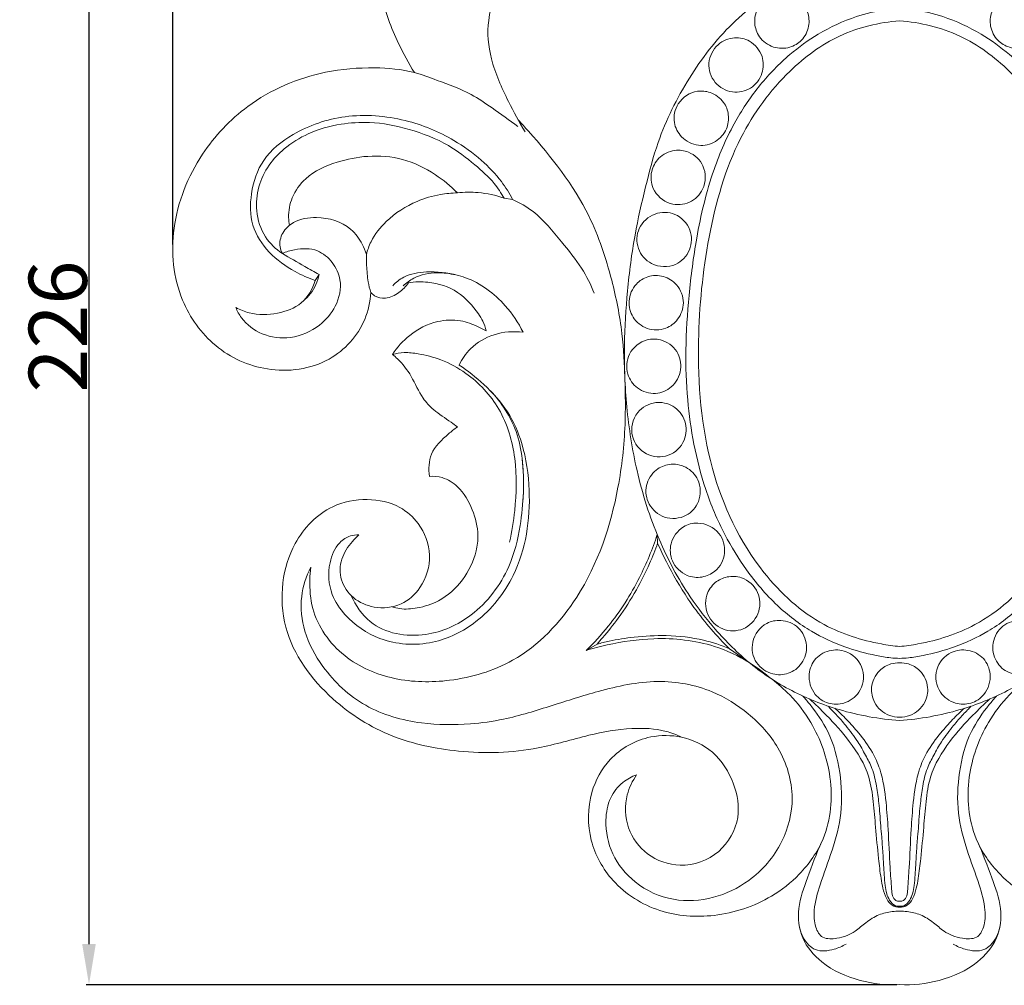
# Model space of a CAD drawing. Units: millimetres. Extents: x 0 to 1341, y 23 to 1180.
# Drawn here: x 755 to 924, y 586 to 752 of the extents above; entities that cross this region are included whole.
import ezdxf

# ---------------------------------------------------------------- set-up
doc = ezdxf.new("R2010")
doc.units = ezdxf.units.MM
doc.layers.get('0').update_dxf_attribs({"lineweight": 5})
doc.styles.add('Arial', font='arial.ttf')
doc.dimstyles.new('Default', dxfattribs={"dimtxt": 10, "dimasz": 7, "dimexe": 0.5, "dimexo": 0.5, "dimgap": 0.25, "dimtad": 1, "dimtoh": 1, "dimdec": 0, "dimzin": 1, "dimdsep": 46, "dimtxsty": 'Arial', "dimcen": 0.5, "dimazin": 0, "dimtfac": 1, "dimtdec": 4, "dimtix": 1, "dimtmove": 1, "dimatfit": 3, "dimfxl": 1, "dimtolj": 1, "dimtzin": 1, "dimarcsym": 0})

# ---------------------------------------------------------------- blocks, each defined once
blk = doc.blocks.new('*D16')
at = {"color": 0, "lineweight": -2, "transparency": 16777216}
for p, q in [((905.63, 812), (766.23, 812)), ((766.73, 805), (766.73, 592.69)), ((905.63, 585.69), (766.23, 585.69))]:
    blk.add_line(p, q, dxfattribs=at)
at = {"color": 0, "transparency": 16777216}
for points in [[(765.56, 805), (767.9, 805), (766.73, 812)], [(765.56, 592.69), (767.9, 592.69), (766.73, 585.69)]]:
    blk.add_solid(points, dxfattribs=at)
at = {"layer": 'Defpoints', "color": 0, "transparency": 16777216}
for p in [(906.13, 812), (766.73, 585.69), (906.13, 585.69)]:
    blk.add_point(p, dxfattribs=at)
at = {"color": 0, "transparency": 16777216, "insert": (761.37, 698.84), "char_height": 10, "attachment_point": 5, "rotation": 90, "style": 'Arial'}
blk.add_mtext('\\A1;226', dxfattribs=at)
blk = doc.blocks.new('*D17')
at = {"color": 0, "lineweight": -2, "transparency": 16777216}
for p, q in [((781.13, 712.98), (781.13, 831.26)), ((788.13, 830.76), (1024.13, 830.76)), ((1031.13, 712.76), (1031.13, 831.26))]:
    blk.add_line(p, q, dxfattribs=at)
at = {"color": 0, "transparency": 16777216}
for points in [[(788.13, 831.92), (788.13, 829.59), (781.13, 830.76)], [(1024.13, 831.92), (1024.13, 829.59), (1031.13, 830.76)]]:
    blk.add_solid(points, dxfattribs=at)
at = {"layer": 'Defpoints', "color": 0, "transparency": 16777216}
for p in [(1031.13, 830.76), (781.13, 712.48), (1031.13, 712.26)]:
    blk.add_point(p, dxfattribs=at)
at = {"color": 0, "transparency": 16777216, "insert": (906.13, 836.11), "char_height": 10, "attachment_point": 5, "style": 'Arial'}
blk.add_mtext('\\A1;250', dxfattribs=at)
blk = doc.blocks.new('N-242_250_226')
for p, q in [((839.58, 720.7), (838.1, 720.92)), ((806.3, 707.79), (805.64, 706.76)), ((864.44, 663.07), (864.51, 661.6)), ((854.1, 644.25), (852.24, 643.17)), ((880.28, 641.06), (876.89, 643.44))]:
    blk.add_line(p, q)
for points, knots in [([(839.06, 776.94), (838.58, 777.36), (837.3, 778.26), (835.02, 779.12), (832.28, 779.24), (829.35, 778.72), (826.35, 777.6), (823.96, 775.73), (821.37, 773.54), (819.03, 770.78), (817.58, 767.3), (816.91, 764.32), (816.68, 761.02), (816.79, 756.78), (817.95, 751.99), (820.07, 747.1), (821.69, 744.11), (822.71, 742.5)], [0, 0, 0, 0, 0.967396, 2.333465, 3.581988, 5.046692, 6.776645, 8.321981, 9.565457, 11.877657, 13.659159, 15.176888, 16.435386, 18.628833, 21.515651, 23.757971, 26.61465, 26.61465, 26.61465, 26.61465]), ([(906.13, 631.11), (902.62, 631.36), (896.21, 632.52), (887.54, 635.94), (880.3, 640.66), (874.63, 646.36), (869.13, 653.4), (864.29, 662.49), (860.79, 673.59), (859.02, 684.85), (858.64, 695.22), (859.25, 705.09), (860.41, 714.22), (862.37, 722.71), (864.77, 731.99), (869.59, 741.65), (877.02, 751.41), (886.05, 757.82), (892.3, 760.93), (894.99, 762.01)], [84.673746, 84.673746, 84.673746, 84.673746, 89.96178, 94.356006, 98.595187, 102.834078, 106.346367, 111.984537, 118.182743, 123.729327, 129.037166, 133.721003, 138.565685, 142.822517, 146.786433, 152.927325, 158.892373, 165.006099, 169.347492, 169.347492, 169.347492, 169.347492]), ([(917.28, 762.01), (919.96, 760.93), (926.21, 757.82), (935.24, 751.41), (942.68, 741.65), (947.49, 731.99), (949.9, 722.71), (951.85, 714.22), (953.01, 705.09), (953.62, 695.22), (953.25, 684.85), (951.48, 673.59), (947.98, 662.49), (943.13, 653.4), (937.63, 646.36), (931.97, 640.66), (924.73, 635.94), (916.06, 632.52), (909.65, 631.36), (906.13, 631.11)], [0, 0, 0, 0, 4.341393, 10.455118, 16.420167, 22.561059, 26.524975, 30.781807, 35.626488, 40.310326, 45.618165, 51.164749, 57.362955, 63.001125, 66.513414, 70.752304, 74.991486, 79.385712, 84.673746, 84.673746, 84.673746, 84.673746]), ([(837.68, 758.65), (837.2, 757.6), (836.32, 755.26), (835.04, 750.69), (835.66, 744.32), (838.53, 738.1), (840.68, 734.02), (841.71, 732.35)], [14.563718, 14.563718, 14.563718, 14.563718, 16.288424, 18.324587, 21.628316, 25.60002, 28.549335, 28.549335, 28.549335, 28.549335]), ([(885.17, 755.96), (885.67, 756.03), (886.99, 756), (889.03, 755.1), (890.5, 753), (890.7, 750.35), (889.5, 747.98), (887.15, 746.61), (884.27, 746.61), (881.91, 748.38), (880.98, 751.01), (881.52, 753.61), (883.18, 755.37), (884.57, 755.87), (885.17, 755.96)], [0, 0, 0, 0, 0.755562, 1.957362, 3.194692, 4.415674, 5.771483, 6.939987, 8.34645, 9.836778, 11.053535, 12.351566, 13.609859, 14.510347, 14.510347, 14.510347, 14.510347]), ([(927.1, 755.96), (926.6, 756.03), (925.27, 756), (923.24, 755.1), (921.76, 753), (921.56, 750.35), (922.76, 747.98), (925.12, 746.61), (928, 746.61), (930.35, 748.38), (931.29, 751.01), (930.74, 753.61), (929.08, 755.37), (927.69, 755.87), (927.1, 755.96)], [0, 0, 0, 0, 0.755562, 1.957362, 3.194692, 4.415674, 5.771483, 6.939987, 8.34645, 9.836778, 11.053535, 12.351566, 13.609859, 14.510347, 14.510347, 14.510347, 14.510347]), ([(906.13, 753.47), (905.33, 753.44), (902.81, 753.26), (897.97, 752.11), (892.37, 749.49), (886.81, 745.47), (881.97, 740.47), (877.46, 733.84), (873.59, 724.99), (871.18, 714.8), (869.84, 704.37), (869.23, 695.09), (869.52, 686.52), (870.65, 678.49), (872.63, 670.65), (875.71, 663.39), (879.82, 656.64), (884.73, 650.88), (890.56, 646.42), (896.43, 643.68), (901.1, 642.45), (904.27, 641.9), (905.62, 641.81), (906.13, 641.79)], [73.805525, 73.805525, 73.805525, 73.805525, 75.007058, 77.599327, 81.214137, 84.209858, 87.859377, 91.597192, 96.178053, 102.280766, 107.235111, 111.958171, 116.223355, 120.077952, 124.105091, 128.324407, 131.865975, 135.92653, 139.620155, 142.784004, 145.580695, 146.846032, 147.61105, 147.61105, 147.61105, 147.61105]), ([(906.13, 641.79), (906.64, 641.81), (907.99, 641.9), (911.17, 642.45), (915.84, 643.68), (921.71, 646.42), (927.53, 650.88), (932.45, 656.64), (936.56, 663.39), (939.64, 670.65), (941.62, 678.49), (942.75, 686.52), (943.04, 695.09), (942.42, 704.37), (941.09, 714.8), (938.68, 724.99), (934.81, 733.84), (930.29, 740.47), (925.46, 745.47), (919.9, 749.49), (914.29, 752.11), (909.46, 753.26), (906.93, 753.44), (906.13, 753.47)], [0, 0, 0, 0, 0.765019, 2.030355, 4.827047, 7.990895, 11.68452, 15.745075, 19.286643, 23.50596, 27.533098, 31.387695, 35.652879, 40.37594, 45.330285, 51.432998, 56.013859, 59.751673, 63.401193, 66.396914, 70.011723, 72.603993, 73.805525, 73.805525, 73.805525, 73.805525]), ([(906.13, 751.41), (902.59, 751.14), (895.55, 749.46), (885.93, 742.32), (877.42, 730.62), (872.85, 714.26), (870.94, 695.04), (872.51, 674.84), (880.6, 657.58), (891.76, 647.37), (900.62, 644.58), (905.08, 643.94), (906.13, 643.83)], [70.266855, 70.266855, 70.266855, 70.266855, 75.598733, 80.81874, 87.933144, 96.908412, 105.905785, 116.917233, 126.890642, 133.762608, 138.945764, 140.53371, 140.53371, 140.53371, 140.53371]), ([(906.13, 643.83), (907.19, 643.94), (911.65, 644.58), (920.5, 647.37), (931.66, 657.58), (939.75, 674.84), (941.33, 695.04), (939.42, 714.26), (934.85, 730.62), (926.34, 742.32), (916.72, 749.46), (909.68, 751.14), (906.13, 751.41)], [0, 0, 0, 0, 1.587946, 6.771102, 13.643068, 23.616477, 34.627925, 43.625297, 52.600566, 59.714969, 64.934977, 70.266855, 70.266855, 70.266855, 70.266855]), ([(877.75, 748.49), (878.63, 748.54), (880.7, 748.08), (882.77, 745.55), (882.75, 742.18), (880.71, 739.5), (877.25, 738.81), (874.06, 740.56), (872.82, 744.2), (874.55, 747.5), (876.72, 748.42), (877.75, 748.49)], [0, 0, 0, 0, 1.311455, 3.017873, 4.445758, 6.071312, 7.652614, 9.341029, 11.084282, 12.860231, 14.385389, 14.385389, 14.385389, 14.385389]), ([(840.49, 733.22), (839.04, 734.33), (836.38, 736.18), (831.96, 739.28), (827.28, 740.88), (821.88, 742.98), (815.31, 743.53), (805.3, 742.75), (794.38, 738.01), (785.18, 728.26), (780.35, 716.32), (781.56, 703.9), (787.98, 694.87), (797.54, 690.53), (808.1, 691.9), (814.12, 698.5), (815.09, 703.13), (815.19, 704.72)], [0, 0, 0, 0, 2.74488, 4.869825, 8.051432, 10.1054, 13.551856, 17.81906, 25.119356, 30.760986, 37.591957, 43.814025, 48.649779, 53.5287, 58.909455, 63.479509, 65.872734, 65.872734, 65.872734, 65.872734]), ([(871.36, 739.29), (872.08, 739.4), (873.81, 739.21), (875.96, 737.7), (876.87, 735.22), (876.54, 732.6), (874.59, 730.37), (871.41, 729.64), (868.53, 731.15), (867, 734.05), (867.76, 737.6), (870.05, 739.1), (871.36, 739.29)], [0, 0, 0, 0, 1.089971, 2.537226, 3.672426, 4.891838, 6.330421, 7.822733, 9.447619, 10.823097, 12.470103, 14.429739, 14.429739, 14.429739, 14.429739]), ([(805.64, 706.76), (804.44, 707.18), (801.59, 708.47), (797.53, 711.35), (794.4, 716.13), (794.41, 721.97), (796.37, 727.95), (802.44, 732.74), (810.99, 735.62), (820.83, 734.85), (828.71, 731.63), (834.1, 727.72), (837.48, 724.23), (839.02, 721.77), (839.58, 720.7)], [0, 0, 0, 0, 1.908347, 4.670985, 7.393486, 10.094901, 13.150568, 16.516112, 21.243901, 26.429008, 30.951504, 33.850561, 36.376177, 38.18617, 38.18617, 38.18617, 38.18617]), ([(799.98, 711.41), (798.85, 712.15), (796.66, 714.25), (795.27, 718.53), (795.73, 722.92), (797.49, 726.62), (800.45, 729.76), (804.64, 732.34), (809.72, 733.76), (815.64, 734.14), (821.95, 732.9), (828.2, 730.5), (832.86, 726.91), (836.2, 723.97), (837.61, 721.8), (838.1, 720.92)], [3.643086, 3.643086, 3.643086, 3.643086, 5.670435, 8.043788, 10.110288, 12.166186, 14.072697, 16.520417, 19.453578, 21.902251, 25.361847, 29.020375, 31.824846, 34.143943, 35.664503, 35.664503, 35.664503, 35.664503]), ([(804.86, 657.45), (804.77, 656.75), (804.62, 654.39), (805.03, 648.69), (810.07, 641.58), (819.19, 637.74), (829.42, 637.58), (841.36, 641.12), (852.62, 653.06), (857.62, 668.09), (859.06, 680.95), (858.93, 689.79), (858.54, 698.13), (856.62, 707.63), (852.51, 720.08), (845.72, 728.69), (841.13, 733.73), (840.53, 734.37)], [255.198375, 255.198375, 255.198375, 255.198375, 256.263529, 258.741807, 263.648606, 268.355909, 273.108195, 278.794036, 286.533057, 296.623828, 302.05547, 305.9145, 309.884174, 314.558358, 320.436467, 329.376956, 330.688326, 330.688326, 330.688326, 330.688326]), ([(830.08, 721.83), (828.94, 723), (826.06, 725.37), (820.83, 727.91), (814.85, 728.39), (809.13, 727.23), (804.25, 725.07), (801.5, 721.27), (800.95, 718.29), (801.11, 716.68), (801.19, 716.23)], [0, 0, 0, 0, 2.457415, 5.557373, 8.573705, 11.255857, 14.308754, 16.302776, 18.036397, 18.720465, 18.720465, 18.720465, 18.720465]), ([(867.47, 729.13), (868.27, 729.24), (870.26, 728.96), (872.89, 726.51), (872.82, 722.49), (870.13, 719.86), (866.36, 719.57), (863.48, 722.12), (863.2, 725.46), (864.62, 728.09), (866.45, 729), (867.47, 729.13)], [0, 0, 0, 0, 1.196383, 2.90043, 4.899256, 6.476919, 8.138816, 10.092655, 11.548014, 12.844522, 14.375836, 14.375836, 14.375836, 14.375836]), ([(830.08, 721.83), (829.1, 721.81), (826.73, 721.58), (822.4, 720.31), (818.14, 717.58), (815.38, 714.11), (814.62, 711.98), (814.43, 711.22)], [4.814931, 4.814931, 4.814931, 4.814931, 6.280362, 8.373748, 11.537141, 13.712233, 14.89086, 14.89086, 14.89086, 14.89086]), ([(838.1, 720.92), (836.67, 721.42), (833.99, 722.01), (831.27, 721.96), (830.08, 721.83)], [0.751911, 0.751911, 0.751911, 0.751911, 3.017775, 4.814931, 4.814931, 4.814931, 4.814931]), ([(853.63, 704.56), (853.02, 706.05), (851.45, 709.23), (847.68, 713.76), (844.11, 718.23), (840.81, 720.12), (839.58, 720.7)], [-10.885712, -10.885712, -10.885712, -10.885712, -8.466579, -5.618117, -2.04423, 0, 0, 0, 0]), ([(864.07, 718.19), (865.17, 718.59), (867.77, 718.55), (870.49, 715.69), (870.37, 711.86), (867.65, 708.9), (863.42, 709.1), (860.77, 712.11), (860.94, 716), (862.89, 717.76), (864.07, 718.19)], [0, 0, 0, 0, 1.702733, 3.575208, 5.255449, 6.990101, 9.046252, 10.778877, 12.49034, 14.332109, 14.332109, 14.332109, 14.332109]), ([(814.43, 711.22), (814.25, 711.84), (813.62, 713.43), (811.29, 716.57), (806.6, 717.97), (802.21, 717.25), (799.86, 715.12), (799.36, 712.92), (799.79, 711.76), (799.98, 711.41)], [-10.819814, -10.819814, -10.819814, -10.819814, -9.86005, -8.251618, -5.127757, -3.11301, -1.814268, -0.597407, 0, 0, 0, 0]), ([(799.98, 711.41), (800.65, 711.71), (802.6, 712.3), (805.96, 712.35), (808.75, 709.97), (810.39, 706.51), (809.45, 702.25), (806.27, 698.59), (801.61, 696.53), (796.49, 697.17), (793.28, 699.57), (792.23, 701.5), (791.98, 702.12)], [0, 0, 0, 0, 1.099484, 3.069971, 4.694585, 6.320892, 8.613531, 10.736531, 13.445982, 15.893137, 18.147019, 19.151034, 19.151034, 19.151034, 19.151034]), ([(806.3, 707.79), (805.47, 708.25), (803.36, 709.44), (801.26, 710.66), (799.98, 711.41)], [0, 0, 0, 0, 1.42017, 3.643086, 3.643086, 3.643086, 3.643086]), ([(814.43, 711.22), (814.43, 710.59), (814.48, 709.03), (814.62, 706.84), (815, 705.32), (815.19, 704.72)], [14.89086, 14.89086, 14.89086, 14.89086, 15.835716, 17.232392, 18.177339, 18.177339, 18.177339, 18.177339]), ([(803.58, 703.23), (804.49, 704.01), (805.64, 705.47), (806.18, 707.2), (806.3, 707.79)], [-2.686634, -2.686634, -2.686634, -2.686634, -0.905186, 0, 0, 0, 0]), ([(818.96, 705.86), (819.51, 706.44), (821.21, 707.83), (825.22, 708.43), (828.35, 708.16), (830.06, 707.67)], [0, 0, 0, 0, 1.202078, 3.204415, 5.8697, 5.8697, 5.8697, 5.8697]), ([(820.74, 705.83), (821.29, 706.35), (823.04, 707.63), (825.77, 708.2), (828.78, 707.98), (833.16, 707.01), (837.97, 703.37), (840.58, 699.5), (841.38, 697.86)], [0, 0, 0, 0, 1.133771, 3.210316, 3.992637, 5.666821, 9.86971, 12.617268, 12.617268, 12.617268, 12.617268]), ([(791.98, 702.12), (792.71, 701.73), (795.01, 700.79), (799.03, 700.88), (803.6, 702.48), (805.19, 705.32), (805.64, 706.76)], [19.151034, 19.151034, 19.151034, 19.151034, 20.393366, 22.820327, 25.047481, 27.322338, 27.322338, 27.322338, 27.322338]), ([(815.19, 704.72), (815.37, 704.5), (816.06, 703.85), (817.95, 703.54), (820.07, 704.56), (821.22, 705.73), (821.65, 706.37)], [18.177339, 18.177339, 18.177339, 18.177339, 18.597846, 19.574093, 20.818231, 21.986623, 21.986623, 21.986623, 21.986623]), ([(821.65, 706.37), (822.76, 706.55), (825.7, 706.64), (830.32, 705.17), (833.05, 702.07), (834.56, 699.72), (834.9, 698.68), (835.01, 698.12)], [21.986623, 21.986623, 21.986623, 21.986623, 23.674411, 26.364057, 28.932575, 29.689383, 30.549159, 30.549159, 30.549159, 30.549159]), ([(860.86, 706.16), (861.39, 706.73), (862.87, 707.65), (865.58, 707.71), (868.16, 706.08), (869.34, 703.01), (868.25, 700.05), (865.84, 698.17), (862.63, 698.18), (860.03, 700.21), (859.3, 703.36), (860.13, 705.37), (860.86, 706.16)], [0, 0, 0, 0, 1.164656, 2.500145, 3.841496, 5.509475, 6.988851, 8.271752, 9.868819, 11.428026, 12.846213, 14.437906, 14.437906, 14.437906, 14.437906]), ([(835.01, 698.12), (834.57, 698.37), (833.16, 699.07), (830.43, 700.1), (826.14, 699.91), (821.95, 697.74), (819.72, 695.28), (818.92, 694.05)], [30.549159, 30.549159, 30.549159, 30.549159, 31.306769, 32.916093, 34.869096, 37.559709, 39.76564, 39.76564, 39.76564, 39.76564]), ([(841.38, 697.86), (839.73, 698.07), (836.37, 697.84), (832.44, 695.54), (830.88, 693.25), (830.39, 692.23)], [12.617268, 12.617268, 12.617268, 12.617268, 15.120326, 17.491518, 19.187339, 19.187339, 19.187339, 19.187339]), ([(862.74, 696.56), (863.49, 696.75), (865.46, 696.73), (868.12, 694.85), (868.86, 691.33), (867.23, 688.29), (864.08, 686.97), (860.91, 687.93), (858.99, 690.73), (859.25, 694.49), (861.45, 696.23), (862.74, 696.56)], [0, 0, 0, 0, 1.143272, 2.843584, 4.433841, 6.128433, 7.583831, 9.223859, 10.666643, 12.391526, 14.359598, 14.359598, 14.359598, 14.359598]), ([(839.06, 661.79), (839.46, 663.57), (840.2, 668.34), (840.4, 676.18), (837.9, 684.84), (832.66, 690.39), (827.57, 693.22), (823.88, 694.12), (821.06, 694.47), (819.58, 694.23), (818.92, 694.05)], [-22.559198, -22.559198, -22.559198, -22.559198, -19.814889, -15.330914, -10.865143, -6.692254, -4.244537, -2.224118, -1.025781, 0, 0, 0, 0]), ([(818.92, 694.05), (819.22, 693.81), (820.45, 692.71), (822.38, 690.24), (823.7, 686.86), (826.17, 684.22), (828.38, 682.88), (829.72, 681.85), (830.08, 681.58)], [0, 0, 0, 0, 0.577787, 2.47996, 4.626476, 5.958763, 7.816249, 8.493876, 8.493876, 8.493876, 8.493876]), ([(830.39, 692.23), (831.89, 691.24), (834.92, 688.81), (838.94, 684.45), (841.65, 678.11), (843.03, 668.5), (841.35, 657.03), (834.22, 647.99), (825.74, 643.76), (817.07, 644.32), (811.27, 648.31), (808, 653.02), (807.71, 657.76), (809.26, 661.45), (811.41, 662.94), (812.66, 663.04), (813.14, 663.01)], [19.187339, 19.187339, 19.187339, 19.187339, 21.877316, 25.00192, 27.978797, 32.069934, 39.505318, 44.608602, 48.733584, 53.284224, 56.889964, 58.949481, 61.698182, 63.610749, 64.70238, 65.429961, 65.429961, 65.429961, 65.429961]), ([(841.37, 669.12), (841.47, 670.52), (841.49, 672.86), (841.23, 676.79), (840.15, 682.01), (837.66, 685.81), (835.75, 687.8)], [0, 0, 0, 0, 2.112906, 3.496065, 5.911599, 10.049452, 10.049452, 10.049452, 10.049452]), ([(864.18, 685.76), (865.19, 685.89), (867.4, 685.44), (869.57, 682.72), (869.47, 678.99), (866.54, 676.18), (862.32, 676.5), (859.52, 679.92), (860.5, 684.28), (862.99, 685.62), (864.18, 685.76)], [0, 0, 0, 0, 1.506162, 3.151221, 4.784013, 6.666642, 8.556216, 10.468408, 12.568864, 14.322647, 14.322647, 14.322647, 14.322647]), ([(830.08, 681.58), (829.55, 681.22), (827.89, 679.87), (825.22, 677.38), (825.09, 674.36), (825.27, 673.09)], [8.493876, 8.493876, 8.493876, 8.493876, 9.457495, 11.733637, 13.652385, 13.652385, 13.652385, 13.652385]), ([(811.84, 652.56), (812.59, 650.88), (815.57, 646.41), (824.48, 644.91), (833.43, 649.07), (839.07, 656.37), (841.37, 665.96), (841.65, 672.29), (841.23, 676.1)], [0, 0, 0, 0, 2.749329, 7.649753, 11.892205, 17.171961, 20.819126, 26.567718, 26.567718, 26.567718, 26.567718]), ([(866.51, 675.14), (867.47, 675.27), (869.52, 674.91), (871.94, 672.48), (872.03, 668.77), (869.48, 665.89), (865.62, 665.59), (862.73, 668.06), (862.21, 671.57), (863.91, 674.26), (865.7, 675.03), (866.51, 675.14)], [0, 0, 0, 0, 1.434738, 2.934388, 4.802703, 6.391331, 8.264795, 9.992325, 11.588128, 13.171834, 14.387648, 14.387648, 14.387648, 14.387648]), ([(825.27, 673.09), (826, 673.14), (827.8, 672.99), (830.72, 671.12), (832.8, 667.47), (833.81, 663.54), (833.06, 657.58), (829.14, 652.18), (823.48, 650.4), (820.71, 650.17), (819.29, 650.52), (818.86, 650.66)], [13.652385, 13.652385, 13.652385, 13.652385, 14.752565, 16.287701, 18.639248, 20.902424, 22.235842, 27.60664, 29.540035, 31.040201, 31.714639, 31.714639, 31.714639, 31.714639]), ([(813.14, 663.01), (812.75, 662.66), (811.56, 661.44), (809.88, 658.97), (809.78, 655.14), (812.04, 651.9), (815.93, 650.22), (820.5, 650.65), (824.31, 654.14), (825.96, 659.55), (823.97, 664.8), (819.93, 668.38), (814.48, 669.49), (807.42, 668.17), (801.91, 662.37), (799.62, 654.66), (800.24, 644.58), (807.5, 634.75), (818.51, 627.86), (830.9, 625.32), (842.52, 625.61), (852.17, 628.62), (859.51, 629.95), (865.02, 629.7), (867.76, 628.67), (868.61, 628.27)], [65.429961, 65.429961, 65.429961, 65.429961, 66.217335, 67.993093, 69.772977, 71.604797, 73.559675, 75.906487, 78.051566, 80.951216, 83.844174, 85.94807, 88.826465, 91.857556, 96.393383, 99.924092, 103.758495, 111.130246, 117.145429, 122.976319, 129.851102, 134.339852, 138.083981, 141.032694, 142.447649, 142.447649, 142.447649, 142.447649]), ([(868.96, 664.4), (869.69, 664.85), (871.92, 665.43), (875.41, 663.77), (876.47, 659.84), (874.86, 656.75), (872.12, 655.56), (869.15, 655.86), (866.76, 658.23), (866.48, 661.81), (867.92, 663.77), (868.96, 664.4)], [0, 0, 0, 0, 1.261796, 3.298945, 5.044908, 6.807309, 8.027354, 9.31331, 11.086908, 12.560392, 14.365505, 14.365505, 14.365505, 14.365505]), ([(852.24, 643.17), (853.58, 644.47), (857.09, 648.32), (861.32, 655), (863.62, 660.55), (864.44, 663.07)], [23.779798, 23.779798, 23.779798, 23.779798, 26.579707, 31.58097, 35.559895, 35.559895, 35.559895, 35.559895]), ([(864.51, 661.6), (864.09, 660.42), (863.01, 657.68), (860.83, 653.33), (858.1, 649.07), (855.69, 646.06), (854.42, 644.61), (854.1, 644.25)], [12.517065, 12.517065, 12.517065, 12.517065, 14.404518, 16.92352, 19.815111, 21.970373, 22.705711, 22.705711, 22.705711, 22.705711]), ([(876.89, 643.44), (876.47, 643.85), (874.97, 645.36), (872.5, 648.17), (869.18, 652.68), (866.54, 657.24), (864.98, 660.52), (864.51, 661.6)], [0, 0, 0, 0, 0.894129, 3.183249, 5.617309, 9.285937, 11.062659, 11.062659, 11.062659, 11.062659]), ([(860.91, 621.77), (860.05, 621.47), (858.22, 620.5), (856.1, 617.75), (855.3, 613.31), (856.4, 607.9), (860.61, 602.73), (867.03, 599.81), (874.18, 600.29), (881.03, 603.56), (886.27, 609.67), (888.42, 618.2), (885.93, 626.41), (880.46, 632.42), (873.42, 636.81), (864.2, 638.49), (854.92, 636.42), (846.26, 633.66), (839.02, 631.36), (831.45, 630.3), (823.35, 630.38), (813.96, 632.98), (807.21, 639.3), (803.54, 646.06), (802.88, 652.23), (804.06, 655.89), (804.86, 657.45)], [168.921419, 168.921419, 168.921419, 168.921419, 170.276539, 171.972635, 173.929609, 176.880371, 179.965254, 183.593558, 187.0192, 190.384191, 194.763728, 198.632078, 203.105541, 206.991872, 210.625555, 215.395662, 220.599461, 224.720332, 229.079987, 231.956112, 236.154058, 241.198366, 246.163026, 249.574997, 252.573525, 255.198375, 255.198375, 255.198375, 255.198375]), ([(876.46, 655.79), (877.28, 655.96), (879.45, 655.87), (882.09, 653.47), (882.28, 649.65), (879.92, 646.64), (875.99, 646.25), (872.85, 648.72), (872.51, 652.43), (874.21, 654.91), (875.72, 655.63), (876.46, 655.79)], [0, 0, 0, 0, 1.239982, 3.12476, 4.731791, 6.550128, 8.296866, 10.088193, 11.97404, 13.262828, 14.38533, 14.38533, 14.38533, 14.38533]), ([(883.29, 647.81), (884.02, 648.2), (885.96, 648.58), (889.02, 647.37), (890.5, 644.1), (889.62, 640.84), (887.13, 638.97), (884.01, 638.87), (881.09, 640.85), (880.34, 644.86), (882.09, 647.18), (883.29, 647.81)], [0, 0, 0, 0, 1.221599, 2.848294, 4.527741, 6.119677, 7.554506, 8.883169, 10.576315, 12.380127, 14.390559, 14.390559, 14.390559, 14.390559]), ([(928.97, 647.81), (928.24, 648.2), (926.3, 648.58), (923.25, 647.37), (921.77, 644.1), (922.64, 640.84), (925.13, 638.97), (928.25, 638.87), (931.17, 640.85), (931.93, 644.86), (930.17, 647.18), (928.97, 647.81)], [0, 0, 0, 0, 1.221599, 2.848294, 4.527741, 6.119677, 7.554506, 8.883169, 10.576315, 12.380127, 14.390559, 14.390559, 14.390559, 14.390559]), ([(868.61, 628.27), (866.88, 628.59), (862.35, 628.68), (856.18, 625.23), (852.46, 618.35), (852.4, 610.46), (856.67, 602.69), (864.62, 597.72), (874.65, 597), (883.08, 599.81), (889.39, 604.75), (894.11, 611.5), (894.92, 621.3), (891.86, 629.82), (887.79, 635.19), (884.02, 638.41), (879.89, 641.54), (873.18, 644.68), (864.63, 645.58), (857.24, 644.53), (853.42, 643.53), (852.24, 643.17)], [0, 0, 0, 0, 2.63379, 6.638902, 9.861136, 13.9861, 17.909949, 22.683319, 27.382787, 32.581482, 35.619691, 39.307343, 44.623206, 49.620688, 52.596748, 54.630017, 57.050672, 60.359796, 65.613654, 69.667022, 71.524612, 71.524612, 71.524612, 71.524612]), ([(854.1, 644.25), (854.78, 644.43), (856.88, 644.95), (860.85, 645.58), (866.31, 645.86), (871.9, 645.24), (875.45, 644.05), (876.89, 643.44)], [0, 0, 0, 0, 1.062382, 3.247123, 6.020988, 9.254947, 11.609168, 11.609168, 11.609168, 11.609168]), ([(943.66, 628.27), (945.38, 628.59), (949.92, 628.68), (956.08, 625.23), (959.81, 618.35), (959.86, 610.46), (955.6, 602.69), (947.65, 597.72), (937.62, 597), (929.18, 599.81), (922.88, 604.75), (918.15, 611.5), (917.34, 621.3), (920.4, 629.82), (924.47, 635.19), (928.25, 638.41), (932.38, 641.54), (939.09, 644.68), (947.63, 645.58), (955.03, 644.53), (958.84, 643.53), (960.03, 643.17)], [0, 0, 0, 0, 2.63379, 6.638902, 9.861136, 13.9861, 17.909949, 22.683319, 27.382787, 32.581482, 35.619691, 39.307343, 44.623206, 49.620688, 52.596748, 54.630017, 57.050672, 60.359796, 65.613654, 69.667022, 71.524612, 71.524612, 71.524612, 71.524612]), ([(893.9, 634.1), (893.01, 634.36), (891.13, 635.6), (890.18, 638.88), (891.49, 642.02), (894.3, 643.47), (897.72, 643.06), (900.37, 640), (899.64, 635.91), (896.8, 633.86), (894.75, 633.85), (893.9, 634.1)], [0, 0, 0, 0, 1.364123, 3.183151, 4.628697, 6.135514, 7.579232, 9.516023, 11.479553, 13.061261, 14.38918, 14.38918, 14.38918, 14.38918]), ([(918.37, 634.1), (919.25, 634.36), (921.13, 635.6), (922.09, 638.88), (920.78, 642.02), (917.97, 643.47), (914.55, 643.06), (911.89, 640), (912.63, 635.91), (915.46, 633.86), (917.51, 633.85), (918.37, 634.1)], [0, 0, 0, 0, 1.364123, 3.183151, 4.628697, 6.135514, 7.579232, 9.516023, 11.479553, 13.061261, 14.38918, 14.38918, 14.38918, 14.38918]), ([(906.13, 641.04), (905.63, 641.05), (904.35, 640.89), (902.27, 639.64), (901.02, 637.01), (901.65, 633.85), (903.79, 631.94), (905.55, 631.68), (906.13, 631.69)], [7.384291, 7.384291, 7.384291, 7.384291, 8.141501, 9.28464, 10.880648, 12.163544, 13.88712, 14.768583, 14.768583, 14.768583, 14.768583]), ([(906.13, 631.69), (906.72, 631.68), (908.48, 631.94), (910.62, 633.85), (911.24, 637.01), (910, 639.64), (907.92, 640.89), (906.64, 641.05), (906.13, 641.04)], [0, 0, 0, 0, 0.881462, 2.605039, 3.887935, 5.483943, 6.627082, 7.384291, 7.384291, 7.384291, 7.384291]), ([(889.5, 635.31), (889.92, 634.84), (891.5, 632.94), (894.37, 628.86), (896.06, 622.34), (896.36, 615.31), (894.66, 608.84), (892.56, 603.5), (891.32, 599.03), (891.42, 595.88), (892.53, 593.77), (894.12, 593.56), (895.52, 593.65), (897.05, 594.05), (898.74, 594.99), (900.35, 596.46), (902.42, 597.82), (904.5, 598.23), (905.71, 598.35), (906.13, 598.36)], [-29.304314, -29.304314, -29.304314, -29.304314, -28.34921, -25.584897, -21.912864, -18.4163, -15.13442, -11.98422, -9.759622, -8.280084, -7.229028, -6.616534, -6.011373, -5.099097, -4.287895, -3.129948, -1.825478, -0.640758, 0, 0, 0, 0]), ([(906.13, 598.36), (906.56, 598.35), (907.77, 598.23), (909.85, 597.82), (911.91, 596.46), (913.53, 594.99), (915.22, 594.05), (916.74, 593.65), (918.15, 593.56), (919.74, 593.77), (920.84, 595.88), (920.94, 599.03), (919.7, 603.5), (917.61, 608.84), (915.9, 615.31), (916.2, 622.34), (917.89, 628.86), (920.76, 632.94), (922.35, 634.84), (922.77, 635.31)], [0, 0, 0, 0, 0.640758, 1.825478, 3.129948, 4.287895, 5.099097, 6.011373, 6.616534, 7.229028, 8.280084, 9.759622, 11.98422, 15.13442, 18.4163, 21.912864, 25.584897, 28.34921, 29.304314, 29.304314, 29.304314, 29.304314]), ([(906.13, 599), (905.69, 599.01), (904.72, 599.23), (903.75, 600.58), (903.24, 602.2), (902.82, 604.53), (902.43, 608.04), (902, 612.45), (901.65, 617.13), (900.9, 622.35), (897.82, 627.41), (894.02, 631.6), (891.62, 633.92), (890.62, 634.82)], [20.507478, 20.507478, 20.507478, 20.507478, 21.17048, 21.894403, 22.860742, 23.720982, 25.449512, 28.161683, 30.361198, 32.509563, 36.006742, 39.003833, 41.014955, 41.014955, 41.014955, 41.014955]), ([(893.88, 633.57), (894.06, 633.36), (894.48, 632.87), (895.56, 631.83), (897.06, 630.01), (898.84, 627.73), (900.25, 625.21), (901.55, 622.74), (902.19, 619.9), (902.52, 617.28), (902.76, 615.02), (902.85, 613.07), (903.1, 610.85), (903.22, 608.58), (903.37, 606.41), (903.47, 604.53), (903.59, 602.89), (903.85, 601.41), (904.36, 600.15), (905.17, 599.25), (905.9, 599.16), (906.13, 599.17)], [-19.105271, -19.105271, -19.105271, -19.105271, -18.679492, -18.138344, -16.863993, -15.139627, -13.805524, -12.53981, -10.958886, -9.483651, -8.575885, -7.538254, -6.567759, -5.214327, -4.137767, -3.302119, -2.389224, -1.660613, -1.061254, -0.349848, 0, 0, 0, 0]), ([(921.64, 634.82), (920.65, 633.92), (918.24, 631.6), (914.44, 627.41), (911.37, 622.35), (910.62, 617.13), (910.26, 612.45), (909.84, 608.04), (909.44, 604.53), (909.02, 602.2), (908.51, 600.58), (907.55, 599.23), (906.57, 599.01), (906.13, 599)], [0, 0, 0, 0, 2.011122, 5.008213, 8.505392, 10.653757, 12.853272, 15.565443, 17.293974, 18.154214, 19.120552, 19.844475, 20.507478, 20.507478, 20.507478, 20.507478]), ([(906.13, 599.17), (906.37, 599.16), (907.1, 599.25), (907.9, 600.15), (908.42, 601.41), (908.68, 602.89), (908.8, 604.53), (908.9, 606.41), (909.05, 608.58), (909.17, 610.85), (909.42, 613.07), (909.5, 615.02), (909.75, 617.28), (910.07, 619.9), (910.71, 622.74), (912.01, 625.21), (913.42, 627.73), (915.2, 630.01), (916.71, 631.83), (917.78, 632.87), (918.2, 633.36), (918.39, 633.57)], [0, 0, 0, 0, 0.349848, 1.061254, 1.660613, 2.389224, 3.302119, 4.137767, 5.214327, 6.567759, 7.538254, 8.575885, 9.483651, 10.958886, 12.53981, 13.805524, 15.139627, 16.863993, 18.138344, 18.679492, 19.105271, 19.105271, 19.105271, 19.105271]), ([(906.13, 600.03), (905.9, 600.02), (905.32, 600.12), (904.82, 601.02), (904.69, 602.94), (904.41, 606.77), (904.22, 611.74), (903.8, 617.43), (903.18, 621.96), (901.39, 625.99), (899.31, 628.74), (897.11, 631.26), (895.69, 632.6), (894.98, 633.22)], [18.36574, 18.36574, 18.36574, 18.36574, 18.713225, 19.178409, 19.761738, 21.611108, 24.930732, 27.229915, 30.181103, 31.725995, 33.794286, 35.330261, 36.731479, 36.731479, 36.731479, 36.731479]), ([(917.28, 633.22), (916.58, 632.6), (915.15, 631.26), (912.96, 628.74), (910.88, 625.99), (909.09, 621.96), (908.47, 617.43), (908.04, 611.74), (907.85, 606.77), (907.58, 602.94), (907.45, 601.02), (906.95, 600.12), (906.36, 600.02), (906.13, 600.03)], [0, 0, 0, 0, 1.401218, 2.937193, 5.005484, 6.550376, 9.501564, 11.800747, 15.120371, 16.969741, 17.55307, 18.018254, 18.36574, 18.36574, 18.36574, 18.36574]), ([(868.61, 628.27), (870.53, 627.8), (874.51, 625.98), (877.85, 620.58), (878.98, 614.08), (875.48, 607.87), (868.73, 605.45), (862.55, 607.67), (858.95, 612.51), (858.76, 617.84), (860.18, 620.74), (860.91, 621.77)], [142.447649, 142.447649, 142.447649, 142.447649, 145.411936, 148.69194, 151.594033, 154.933765, 158.45606, 161.420146, 164.178633, 167.03929, 168.921419, 168.921419, 168.921419, 168.921419]), ([(906.13, 585.71), (903.86, 585.59), (899.1, 586.11), (893.04, 588.81), (889, 593.47), (888.4, 599.02), (890.44, 604.46), (891.81, 608.26), (892.75, 610.29)], [18.352699, 18.352699, 18.352699, 18.352699, 21.765089, 25.431378, 28.063661, 30.625523, 33.34718, 36.705398, 36.705398, 36.705398, 36.705398]), ([(919.51, 610.29), (920.45, 608.26), (921.82, 604.46), (923.87, 599.02), (923.26, 593.47), (919.22, 588.81), (913.17, 586.11), (908.4, 585.59), (906.13, 585.71)], [0, 0, 0, 0, 3.358218, 6.079875, 8.641737, 11.274019, 14.940309, 18.352699, 18.352699, 18.352699, 18.352699]), ([(888.92, 595.54), (889.14, 594.42), (889.91, 592.89), (892.12, 591.25), (894.62, 591.62), (896.28, 592.29), (896.92, 592.68)], [0, 0, 0, 0, 1.71479, 2.395208, 4.005026, 5.127233, 5.127233, 5.127233, 5.127233]), ([(923.34, 595.54), (923.13, 594.42), (922.36, 592.89), (920.15, 591.25), (917.65, 591.62), (915.98, 592.29), (915.34, 592.68)], [0, 0, 0, 0, 1.71479, 2.395208, 4.005026, 5.127233, 5.127233, 5.127233, 5.127233])]:
    blk.add_open_spline(points, degree=3, knots=knots)

msp = doc.modelspace()

# ---------------------------------------------------------------- block references
msp.add_blockref('N-242_250_226', (0, 0))

# ---------------------------------------------------------------- dimensions: what is measured, and where the dimension line sits
dim = msp.add_linear_dim(base=(1031.13, 830.76), p1=(781.13, 712.48), p2=(1031.13, 712.26), dimstyle='Default')
dim.commit()
dim.dimension.update_dxf_attribs({"geometry": '*D17', "text_midpoint": (906.13, 836.11)})
dim = msp.add_linear_dim(base=(766.73, 585.69), p1=(906.13, 812), p2=(906.13, 585.69), angle=90, dimstyle='Default')
dim.commit()
dim.dimension.update_dxf_attribs({"geometry": '*D16', "text_midpoint": (761.37, 698.84)})

doc.saveas('drawing.dxf')
